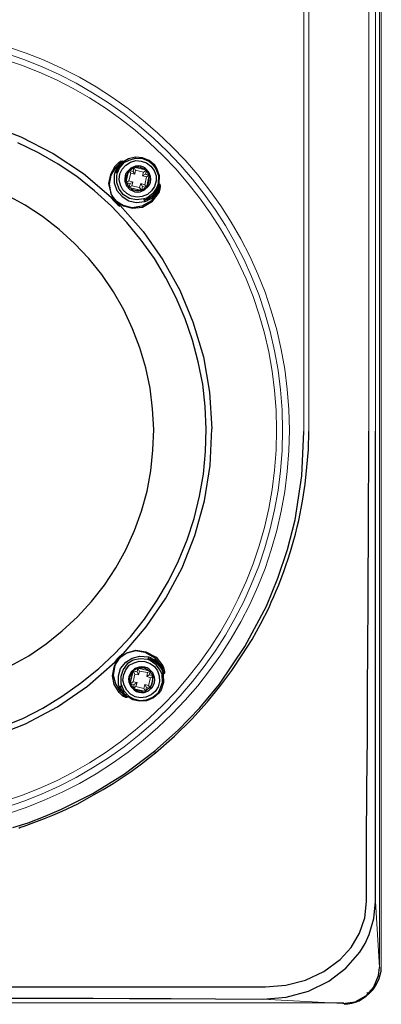
# Model space of a CAD drawing. Units: inches. Extents: x -234 to 3552, y 74 to 3657.
# Drawn here: x 59 to 127, y 1018 to 1203 of the extents above; entities that cross this region are included whole.
import ezdxf

# ---------------------------------------------------------------- set-up
doc = ezdxf.new("R2010")
doc.units = ezdxf.units.IN
doc.header["$MEASUREMENT"] = 0
doc.layers.add('_____1', color=160, linetype='Continuous')

# ---------------------------------------------------------------- blocks, each defined once
blk = doc.blocks.new('305 zm')
at = {"layer": '_____1', "color": 1, "lineweight": 0}
for p, q in [((90.42, 107.46), (90.42, 288.17)), ((91.68, 107.46), (91.68, 288.17)), ((92.45, 6.61), (92.45, 287.82)), ((92.78, 5.93), (92.78, 288.14)), ((78.22, 107.39), (78.22, 277.9)), ((79.12, 107.39), (79.12, 277.9)), ((44.14, 158.12), (44.21, 158.12)), ((44.28, 158.19), (44.21, 158.19)), ((44.28, 158.12), (44.28, 158.19)), ((44.73, 154.18), (45.29, 156.54)), ((44.8, 154.46), (45.21, 156.27)), ((45.29, 156.54), (45.22, 156.27)), ((45.43, 156.48), (45.29, 156.55)), ((45.29, 156.54), (46.05, 156.34)), ((45.29, 156.54), (45.64, 155.99)), ((45.64, 155.99), (45.29, 154.53)), ((45.43, 156.48), (46.06, 156.33)), ((45.64, 155.99), (46.4, 155.78)), ((46.06, 156.34), (46.2, 157.1)), ((46.06, 156.34), (46.2, 156.97)), ((46.06, 156.34), (46.4, 155.78)), ((46.48, 157.03), (46.19, 157.11)), ((46.19, 157.1), (48.57, 156.54)), ((46.19, 157.1), (46.19, 156.96)), ((46.54, 156.54), (46.2, 157.11)), ((46.4, 155.78), (46.54, 156.54)), ((46.48, 157.03), (48.36, 156.61)), ((48.01, 156.2), (46.54, 156.54)), ((48.01, 156.2), (47.87, 155.5)), ((47.87, 155.5), (48.44, 155.78)), ((48.57, 156.54), (48.01, 156.2)), ((48.57, 156.54), (48.36, 156.61)), ((48.57, 156.54), (48.43, 155.78)), ((48.57, 156.4), (48.43, 155.78)), ((48.43, 155.78), (49.13, 155.64)), ((48.43, 155.78), (48.99, 155.64)), ((48.57, 156.4), (48.57, 156.54)), ((49.13, 155.64), (48.57, 153.27)), ((48.57, 155.29), (49.13, 155.64)), ((49.13, 155.64), (48.99, 155.64)), ((49.13, 155.36), (49.13, 155.64)), ((45.29, 154.53), (44.73, 154.18)), ((44.8, 154.46), (44.73, 154.18)), ((45.5, 154.04), (44.73, 154.18)), ((44.73, 154.18), (44.87, 154.18)), ((45.5, 154.04), (44.87, 154.18)), ((46.06, 154.32), (45.29, 154.53)), ((45.29, 153.28), (45.5, 154.04)), ((45.36, 153.41), (45.5, 154.04)), ((46.06, 154.32), (45.49, 154.04)), ((45.84, 153.63), (46.05, 154.32)), ((47.53, 154.04), (47.31, 153.28)), ((48.29, 153.83), (47.52, 154.04)), ((47.53, 154.04), (47.87, 153.48)), ((47.87, 155.5), (48.57, 155.29)), ((48.29, 153.83), (48.57, 155.29)), ((48.57, 153.28), (48.29, 153.83)), ((49.13, 155.36), (48.64, 153.55)), ((51.05, 153.94), (50.98, 153.94)), ((50.99, 153.88), (51.05, 153.88)), ((51.13, 153.94), (51.05, 153.94)), ((45.36, 153.41), (45.28, 153.27)), ((45.29, 153.28), (45.84, 153.62)), ((47.66, 152.72), (45.29, 153.28)), ((45.29, 153.28), (45.56, 153.21)), ((47.45, 152.79), (45.56, 153.21)), ((45.84, 153.63), (47.31, 153.28)), ((47.31, 153.28), (47.66, 152.72)), ((47.45, 152.79), (47.66, 152.72)), ((47.87, 153.48), (47.66, 152.72)), ((47.66, 152.72), (47.74, 152.86)), ((47.87, 153.48), (47.73, 152.86)), ((48.57, 153.28), (47.87, 153.48)), ((48.43, 153.35), (47.87, 153.48)), ((48.43, 153.35), (48.57, 153.28)), ((48.57, 153.28), (48.64, 153.55)), ((46.89, 62.96), (46.89, 62.83)), ((47.16, 62.96), (46.89, 62.96)), ((45.5, 59.99), (46.06, 62.36)), ((45.56, 60.27), (45.98, 62.15)), ((45.98, 62.41), (45.91, 62.2)), ((46.12, 62.41), (45.98, 62.41)), ((46.06, 62.36), (46.82, 62.22)), ((46.06, 62.36), (46.4, 61.8)), ((46.4, 61.8), (46.06, 60.34)), ((46.19, 62.36), (46.82, 62.22)), ((46.4, 61.8), (47.11, 61.66)), ((46.82, 62.22), (46.96, 62.91)), ((46.82, 62.22), (46.96, 62.78)), ((46.82, 62.22), (47.1, 61.66)), ((46.96, 62.91), (49.34, 62.36)), ((47.31, 62.36), (46.96, 62.91)), ((47.1, 61.66), (47.31, 62.36)), ((47.24, 62.91), (49.06, 62.43)), ((48.78, 62.08), (47.31, 62.36)), ((48.78, 62.08), (48.64, 61.32)), ((48.64, 61.32), (49.13, 61.66)), ((48.64, 61.32), (49.34, 61.11)), ((49.34, 62.36), (48.78, 62.08)), ((49.26, 62.41), (48.98, 62.48)), ((48.99, 59.65), (49.34, 61.1)), ((49.34, 62.36), (49.13, 61.66)), ((49.27, 62.22), (49.13, 61.66)), ((49.13, 61.66), (49.9, 61.46)), ((49.13, 61.66), (49.76, 61.52)), ((49.19, 62.27), (49.26, 62.41)), ((49.9, 61.46), (49.34, 59.09)), ((49.34, 61.11), (49.9, 61.45)), ((49.83, 61.25), (49.41, 59.37)), ((49.82, 61.51), (49.68, 61.58)), ((49.75, 61.3), (49.82, 61.51)), ((51.75, 61.83), (51.82, 61.83)), ((51.82, 61.76), (51.75, 61.76)), ((51.82, 61.83), (51.82, 61.76)), ((45.49, 60.33), (45.42, 60.05)), ((46.06, 60.34), (45.49, 59.99)), ((46.27, 59.85), (45.49, 59.99)), ((45.5, 59.99), (45.64, 59.99)), ((46.27, 59.85), (45.64, 59.99)), ((46.82, 60.2), (46.06, 60.34)), ((46.06, 59.09), (46.27, 59.85)), ((46.06, 59.09), (46.61, 59.44)), ((46.13, 59.23), (46.27, 59.86)), ((46.82, 60.2), (46.27, 59.86)), ((46.61, 59.44), (46.82, 60.2)), ((46.61, 59.44), (48.08, 59.09)), ((48.29, 59.85), (48.08, 59.09)), ((48.99, 59.65), (48.29, 59.85)), ((48.29, 59.85), (48.57, 59.3)), ((48.57, 59.3), (48.43, 58.53)), ((48.57, 59.3), (48.43, 58.67)), ((49.34, 59.09), (48.57, 59.3)), ((49.2, 59.16), (48.57, 59.3)), ((49.34, 59.09), (48.99, 59.65)), ((49.26, 59.15), (49.33, 59.42)), ((44.98, 57.52), (45.05, 57.52)), ((45.12, 57.52), (45.05, 57.45)), ((45.98, 59.15), (46.26, 59.07)), ((46.13, 59.23), (46.06, 59.09)), ((48.43, 58.53), (46.06, 59.09)), ((48.15, 58.6), (46.34, 59.02)), ((48.07, 58.66), (48.36, 58.59)), ((48.08, 59.09), (48.43, 58.53)), ((48.36, 58.59), (48.36, 58.73)), ((49.12, 59.22), (49.26, 59.15)), ((50.1, 47.29), (50.31, 47.01)), ((92.45, 6.62), (91.68, 19.04)), ((90.06, 1.9), (90.38, 1.69)), ((-85.74, 0), (85.74, 0)), ((85.54, -0.18), (70.47, 0.65))]:
    blk.add_line(p, q, dxfattribs=at)
at = {"layer": '_____1', "color": 1}
for p, q in [((18.86, 165.14), (24.93, 162.84)), ((28.26, 159.85), (24.42, 161.72)), ((24.93, 162.84), (31.01, 159.72)), ((31.96, 157.7), (28.26, 159.85)), ((31.01, 159.72), (36.74, 155.96)), ((35.51, 155.34), (31.96, 157.7)), ((43.3, 157.91), (42.67, 157.28)), ((42.81, 157.08), (43.44, 157.7)), ((43.3, 157.49), (43.23, 157.35)), ((43.3, 157.91), (43.38, 157.91)), ((43.44, 157.7), (43.3, 157.49)), ((43.72, 158.19), (43.31, 157.9)), ((44.21, 158.12), (43.31, 157.07)), ((43.37, 157.21), (43.58, 157.42)), ((43.38, 157.91), (43.38, 157.84)), ((43.38, 157.84), (43.44, 157.84)), ((43.44, 157.7), (43.79, 157.98)), ((43.44, 157.84), (43.44, 157.77)), ((43.44, 157.77), (43.44, 157.7)), ((43.51, 156.93), (44.42, 157.98)), ((43.58, 157.42), (43.72, 157.7)), ((43.93, 158.19), (43.72, 158.19)), ((43.72, 157.7), (43.93, 157.9)), ((43.79, 157.98), (43.93, 158.04)), ((44.14, 158.26), (43.93, 158.19)), ((43.93, 158.04), (44.07, 158.11)), ((43.93, 157.9), (44.14, 158.11)), ((44.03, 156.76), (44.73, 157.52)), ((44.07, 158.11), (44.14, 158.11)), ((44.21, 158.19), (44.14, 158.26)), ((44.21, 158.11), (44.14, 158.11)), ((44.28, 158.19), (44.21, 158.19)), ((44.21, 158.19), (44.21, 158.11)), ((44.21, 158.19), (44.21, 158.19)), ((44.21, 158.19), (44.21, 158.11)), ((44.21, 158.19), (44.21, 158.19)), ((44.28, 158.12), (44.21, 158.05)), ((44.21, 158.12), (44.21, 158.12)), ((44.21, 158.12), (44.21, 158.05)), ((44.21, 158.05), (44.28, 158.05)), ((45.19, 158.67), (44.28, 158.12)), ((44.28, 158.12), (44.28, 158.12)), ((44.35, 158.05), (44.28, 158.12)), ((44.28, 158.05), (44.35, 157.98)), ((44.42, 158.05), (44.35, 158.05)), ((44.35, 157.98), (44.42, 157.98)), ((44.42, 157.98), (45.33, 158.46)), ((44.42, 157.98), (44.42, 158.05)), ((44.42, 157.98), (44.42, 157.98)), ((44.73, 157.52), (45.56, 158.07)), ((46.52, 159.02), (45.19, 158.67)), ((45.33, 158.46), (46.51, 158.81)), ((45.56, 158.07), (46.61, 158.35)), ((46.51, 158.81), (47.84, 158.74)), ((47.84, 158.88), (46.52, 159.02)), ((46.61, 158.35), (47.59, 158.28)), ((47.59, 158.28), (48.57, 157.94)), ((49.1, 158.39), (47.84, 158.88)), ((47.84, 158.74), (49.03, 158.25)), ((48.57, 157.94), (49.41, 157.31)), ((49.03, 158.25), (49.94, 157.42)), ((50.15, 157.49), (49.1, 158.39)), ((49.94, 157.42), (50.36, 156.79)), ((50.57, 156.86), (50.15, 157.49)), ((36.74, 155.96), (41.98, 151.51)), ((41.83, 155.75), (41.48, 154.08)), ((41.63, 153.94), (41.98, 155.61)), ((42.67, 157.28), (41.83, 155.75)), ((41.98, 155.61), (42.81, 157.08)), ((42.67, 156.17), (42.53, 155.61)), ((42.53, 155.61), (42.53, 154.16)), ((42.74, 156.38), (42.67, 156.17)), ((42.67, 156.17), (42.67, 156.17)), ((42.67, 156.17), (42.74, 156.17)), ((42.67, 156.17), (42.74, 156.17)), ((42.81, 156.59), (42.74, 156.38)), ((42.74, 156.17), (42.81, 156.17)), ((42.74, 156.17), (42.81, 156.1)), ((42.88, 156.8), (42.81, 156.59)), ((42.81, 156.17), (42.81, 156.1)), ((42.81, 156.1), (42.88, 156.1)), ((42.81, 156.1), (42.88, 156.1)), ((43.31, 157.07), (42.88, 156.1)), ((43.02, 156.93), (42.88, 156.8)), ((42.88, 156.1), (42.96, 156.38)), ((42.88, 156.1), (42.95, 156.1)), ((42.95, 156.1), (42.88, 156.1)), ((42.95, 156.1), (43.02, 156.03)), ((43.02, 156.1), (42.95, 156.1)), ((42.96, 156.38), (43.09, 156.66)), ((43.09, 157.14), (43.02, 156.93)), ((43.09, 156.03), (43.02, 156.1)), ((43.02, 155.54), (43.17, 156.03)), ((43.02, 156.03), (43.09, 156.03)), ((43.02, 154.22), (43.02, 155.54)), ((43.23, 157.35), (43.09, 157.14)), ((43.09, 156.66), (43.23, 156.93)), ((43.09, 156.03), (43.16, 156.03)), ((43.16, 156.03), (43.09, 156.03)), ((43.16, 156.03), (43.51, 156.93)), ((43.16, 156.03), (43.16, 156.03)), ((43.23, 156.93), (43.37, 157.21)), ((43.47, 154.81), (43.61, 155.85)), ((43.61, 155.85), (44.03, 156.76)), ((44.73, 155.92), (44.59, 155.5)), ((45.01, 156.34), (44.73, 155.92)), ((44.87, 155.64), (44.8, 155.44)), ((45.01, 155.85), (44.87, 155.64)), ((45.64, 156.96), (45.01, 156.34)), ((45.08, 156.06), (45.01, 155.85)), ((45.22, 156.27), (45.08, 156.06)), ((45.5, 156.55), (45.43, 156.48)), ((45.64, 156.62), (45.5, 156.55)), ((46.54, 157.31), (45.64, 156.96)), ((45.7, 156.68), (45.64, 156.62)), ((45.78, 156.75), (45.7, 156.68)), ((45.91, 156.82), (45.78, 156.75)), ((45.98, 156.89), (45.91, 156.82)), ((46.05, 156.89), (45.98, 156.89)), ((46.19, 156.96), (46.05, 156.89)), ((46.69, 157.1), (46.48, 157.03)), ((47.03, 157.38), (46.54, 157.31)), ((46.97, 157.1), (46.69, 157.1)), ((47.17, 157.1), (46.97, 157.1)), ((47.53, 157.31), (47.03, 157.38)), ((47.45, 157.03), (47.17, 157.1)), ((47.66, 156.96), (47.45, 157.03)), ((48.01, 157.11), (47.53, 157.31)), ((47.94, 156.89), (47.66, 156.96)), ((48.15, 156.75), (47.94, 156.89)), ((48.43, 156.89), (48.01, 157.11)), ((48.36, 156.61), (48.15, 156.75)), ((49.06, 156.2), (48.43, 156.89)), ((48.64, 156.34), (48.57, 156.4)), ((48.71, 156.27), (48.64, 156.34)), ((48.78, 156.13), (48.71, 156.27)), ((48.85, 156.06), (48.78, 156.13)), ((48.85, 155.99), (48.85, 156.06)), ((48.92, 155.85), (48.85, 155.99)), ((48.99, 155.78), (48.92, 155.85)), ((48.99, 155.64), (48.99, 155.78)), ((49.34, 155.36), (49.06, 156.2)), ((49.41, 157.31), (50.04, 156.48)), ((50.04, 156.48), (50.39, 155.5)), ((50.36, 156.79), (50.85, 155.54)), ((51.05, 155.47), (50.57, 156.86)), ((50.85, 155.54), (50.78, 154.01)), ((38.79, 152.7), (35.51, 155.34)), ((41.48, 154.08), (41.91, 152.21)), ((41.98, 152.14), (41.63, 153.94)), ((42.53, 154.16), (43.02, 152.76)), ((43.44, 152.97), (43.02, 154.22)), ((43.68, 153.76), (43.47, 154.81)), ((44.17, 152.86), (43.68, 153.76)), ((44.59, 155.5), (44.52, 154.94)), ((44.52, 154.94), (44.52, 154.46)), ((44.52, 154.46), (44.86, 153.62)), ((44.8, 155.15), (44.73, 154.94)), ((44.73, 154.94), (44.8, 154.67)), ((44.8, 155.44), (44.8, 155.15)), ((44.8, 154.67), (44.8, 154.46)), ((44.87, 154.18), (44.94, 154.04)), ((44.94, 154.04), (45.01, 153.97)), ((45.01, 153.97), (45.01, 153.83)), ((45.01, 153.83), (45.08, 153.76)), ((45.08, 153.76), (45.15, 153.69)), ((45.15, 153.69), (45.21, 153.55)), ((48.64, 153.55), (48.78, 153.76)), ((48.78, 153.76), (48.92, 153.97)), ((48.92, 153.97), (48.99, 154.18)), ((48.92, 153.48), (49.2, 153.9)), ((48.99, 154.18), (49.06, 154.39)), ((49.06, 154.39), (49.13, 154.67)), ((49.13, 155.15), (49.13, 155.36)), ((49.13, 154.87), (49.13, 155.15)), ((49.13, 154.67), (49.13, 154.87)), ((49.2, 153.9), (49.34, 154.32)), ((49.41, 154.87), (49.34, 155.36)), ((49.34, 154.32), (49.41, 154.87)), ((50.39, 154.53), (50.11, 153.48)), ((50.39, 155.5), (50.39, 154.53)), ((50.78, 154.01), (50.5, 153.18)), ((50.7, 153.11), (50.99, 153.87)), ((50.78, 154.01), (50.78, 154.01)), ((50.78, 154.01), (50.85, 153.94)), ((50.85, 154.01), (50.78, 154.01)), ((50.91, 154.01), (50.85, 154.01)), ((50.85, 153.94), (50.92, 153.94)), ((50.99, 153.94), (50.91, 154.01)), ((51.05, 153.88), (50.91, 153.32)), ((50.92, 153.94), (50.99, 153.87)), ((51.05, 153.87), (50.98, 153.87)), ((50.99, 154.01), (51.05, 155.47)), ((50.99, 153.94), (50.99, 154.01)), ((50.99, 153.94), (50.99, 153.94)), ((50.99, 153.94), (50.99, 153.87)), ((51.05, 153.94), (51.05, 153.94)), ((51.05, 153.94), (51.05, 153.87)), ((51.05, 153.88), (51.05, 153.8)), ((51.13, 153.87), (51.05, 153.87)), ((51.05, 153.8), (51.13, 153.73)), ((51.13, 153.94), (51.13, 153.94)), ((51.13, 153.94), (51.13, 153.87)), ((51.2, 153.88), (51.13, 153.94)), ((51.13, 153.73), (51.13, 153.46)), ((51.2, 153.74), (51.2, 153.88)), ((51.26, 153.53), (51.2, 153.74)), ((25.75, 149.99), (22.32, 151.87)), ((42, 149.79), (38.79, 152.7)), ((41.91, 152.21), (42.18, 151.58)), ((42.25, 151.58), (41.98, 152.14)), ((43.02, 152.76), (44, 151.58)), ((44.28, 151.93), (43.44, 152.97)), ((44.87, 152.16), (44.17, 152.86)), ((45.4, 151.23), (44.28, 151.93)), ((44.86, 153.62), (45.49, 152.93)), ((45.78, 151.67), (44.87, 152.16)), ((45.21, 153.55), (45.28, 153.48)), ((45.28, 153.48), (45.36, 153.41)), ((45.49, 152.93), (45.91, 152.72)), ((45.56, 153.21), (45.78, 153.07)), ((45.78, 153.07), (45.98, 152.93)), ((45.91, 152.72), (46.4, 152.51)), ((45.98, 152.93), (46.19, 152.86)), ((46.19, 152.86), (46.48, 152.79)), ((46.4, 152.51), (46.89, 152.44)), ((46.48, 152.79), (46.69, 152.72)), ((46.69, 152.72), (46.96, 152.72)), ((46.89, 152.44), (47.39, 152.51)), ((46.96, 152.72), (47.17, 152.72)), ((47.17, 152.72), (47.45, 152.79)), ((47.39, 152.51), (48.22, 152.86)), ((47.73, 152.86), (47.8, 152.93)), ((47.8, 152.93), (47.94, 152.93)), ((48.78, 151.96), (47.8, 151.61)), ((47.94, 152.93), (48.01, 153)), ((48.01, 153), (48.08, 153.07)), ((48.08, 153.07), (48.22, 153.14)), ((48.22, 152.86), (48.92, 153.48)), ((48.22, 153.14), (48.29, 153.21)), ((48.22, 152.86), (48.22, 152.86)), ((48.29, 153.21), (48.36, 153.28)), ((48.36, 153.28), (48.43, 153.35)), ((49.73, 152.14), (48.68, 151.3)), ((48.75, 151.1), (49.94, 151.93)), ((49.55, 152.65), (48.78, 151.96)), ((50.7, 152.42), (49.52, 150.82)), ((50.11, 153.48), (49.55, 152.65)), ((50.01, 152), (49.66, 151.65)), ((50.5, 153.18), (49.73, 152.14)), ((49.73, 150.75), (50.98, 152.35)), ((49.94, 151.93), (50.7, 153.11)), ((50.36, 152.41), (50.01, 152)), ((50.08, 151.79), (50.43, 152.06)), ((50.64, 152.9), (50.36, 152.41)), ((50.43, 152.06), (50.64, 152.42)), ((50.91, 153.32), (50.64, 152.9)), ((50.64, 152.42), (50.84, 152.76)), ((50.85, 152.76), (50.7, 152.42)), ((50.98, 152.97), (50.84, 152.76)), ((50.92, 152.76), (50.85, 152.76)), ((50.98, 152.76), (50.92, 152.76)), ((51.13, 153.46), (50.98, 152.97)), ((50.98, 152.35), (51.13, 152.77)), ((51.05, 152.76), (50.98, 152.76)), ((51.13, 152.76), (51.05, 152.76)), ((51.13, 152.76), (51.2, 152.97)), ((51.2, 152.97), (51.26, 153.53)), ((29.03, 147.84), (25.75, 149.99)), ((41.93, 151.38), (42.15, 151.18)), ((42.74, 150.82), (41.98, 151.51)), ((42.15, 151.18), (42.28, 150.97)), ((42.18, 151.58), (42.6, 151.1)), ((42.67, 151.09), (42.25, 151.58)), ((42.28, 150.97), (42.49, 150.76)), ((42.49, 150.76), (42.7, 150.55)), ((42.6, 151.1), (43.02, 150.68)), ((43.02, 150.68), (42.67, 151.09)), ((42.7, 150.55), (42.91, 150.34)), ((43.65, 149.91), (42.74, 150.82)), ((42.91, 150.34), (43.12, 150.13)), ((43.44, 150.33), (43.02, 150.68)), ((43.02, 150.68), (43.44, 150.33)), ((43.12, 150.13), (43.33, 149.99)), ((43.33, 149.99), (43.61, 149.79)), ((44.21, 149.91), (43.44, 150.33)), ((43.44, 150.33), (44.28, 149.84)), ((44, 151.58), (45.26, 150.81)), ((45.26, 150.81), (46.66, 150.47)), ((46.73, 150.95), (45.4, 151.23)), ((46.82, 151.47), (45.78, 151.67)), ((46.66, 150.47), (48.26, 150.68)), ((48.12, 151.16), (46.73, 150.95)), ((47.8, 151.61), (46.82, 151.47)), ((49.52, 150.82), (47.7, 149.78)), ((47.84, 149.63), (49.73, 150.75)), ((48.68, 151.3), (48.12, 151.17)), ((48.12, 151.1), (48.12, 151.17)), ((48.12, 151.09), (48.12, 151.16)), ((48.19, 151.1), (48.12, 151.1)), ((48.19, 151.02), (48.12, 151.09)), ((48.75, 151.1), (48.19, 150.89)), ((48.19, 151.03), (48.19, 151.1)), ((48.19, 150.89), (48.75, 151.1)), ((48.19, 150.96), (48.19, 151.03)), ((48.19, 150.96), (48.19, 151.02)), ((48.19, 150.89), (48.19, 150.96)), ((48.19, 150.89), (48.19, 150.96)), ((48.26, 150.82), (48.19, 150.89)), ((48.26, 150.82), (48.19, 150.89)), ((48.26, 150.75), (48.26, 150.82)), ((48.26, 150.75), (48.26, 150.82)), ((48.26, 150.68), (48.68, 150.82)), ((48.26, 150.68), (48.26, 150.75)), ((48.26, 150.68), (48.26, 150.75)), ((48.26, 150.68), (48.26, 150.68)), ((48.68, 150.82), (49.1, 151.02)), ((49.17, 151.31), (48.75, 151.1)), ((49.1, 151.02), (49.45, 151.23)), ((49.66, 151.65), (49.17, 151.31)), ((49.45, 151.23), (49.8, 151.51)), ((49.8, 151.51), (50.08, 151.79)), ((44.93, 146.73), (42, 149.79)), ((43.65, 149.91), (47.99, 145.05)), ((45.89, 149.49), (44.21, 149.91)), ((44.28, 149.84), (45.96, 149.43)), ((47.7, 149.78), (45.89, 149.49)), ((45.96, 149.43), (47.84, 149.63)), ((32.17, 145.41), (29.03, 147.84)), ((47.59, 143.4), (44.93, 146.73)), ((35.03, 142.78), (32.17, 145.41)), ((47.99, 145.05), (51.68, 139.69)), ((37.75, 139.93), (35.03, 142.78)), ((50.1, 139.93), (47.59, 143.4)), ((40.19, 136.95), (37.75, 139.93)), ((52.26, 136.32), (50.1, 139.93)), ((51.68, 139.69), (54.89, 133.99)), ((42.42, 133.69), (40.19, 136.95)), ((54.21, 132.57), (52.26, 136.32)), ((44.31, 130.28), (42.42, 133.69)), ((54.89, 133.99), (57.34, 128.01)), ((55.89, 128.62), (54.21, 132.57)), ((45.98, 126.75), (44.31, 130.28)), ((57.28, 124.59), (55.89, 128.62)), ((57.34, 128.01), (59.3, 121.48)), ((47.37, 123.14), (45.98, 126.75)), ((58.33, 120.5), (57.28, 124.59)), ((48.49, 119.39), (47.37, 123.14)), ((59.17, 116.34), (58.33, 120.5)), ((59.3, 121.48), (60.48, 114.8)), ((49.26, 115.57), (48.49, 119.39)), ((49.75, 111.69), (49.26, 115.57)), ((59.66, 112.1), (59.17, 116.34)), ((60.48, 114.8), (60.91, 107.92)), ((49.96, 107.8), (49.75, 111.69)), ((59.8, 107.87), (59.66, 112.1)), ((49.82, 103.91), (49.96, 107.8)), ((59.73, 103.63), (59.8, 107.87)), ((60.56, 101.04), (60.91, 107.92)), ((90.43, 103.71), (90.43, 107.45)), ((91.68, 103.71), (91.68, 107.45)), ((77.8, 99.06), (78.22, 107.39)), ((79.05, 104.05), (79.12, 107.39)), ((49.4, 100.03), (49.82, 103.91)), ((78.77, 100.73), (79.05, 104.05)), ((90.43, 99.82), (90.43, 103.71)), ((91.68, 99.82), (91.68, 103.71)), ((59.31, 99.4), (59.73, 103.63)), ((48.7, 96.21), (49.4, 100.03)), ((59.51, 94.36), (60.56, 101.04)), ((78.43, 97.53), (78.77, 100.73)), ((58.54, 95.24), (59.31, 99.4)), ((76.54, 90.8), (77.8, 99.06)), ((90.36, 95.72), (90.43, 99.82)), ((91.68, 95.8), (91.68, 99.82)), ((77.94, 94.34), (78.43, 97.53)), ((47.66, 92.46), (48.7, 96.21)), ((57.57, 91.08), (58.54, 95.24)), ((90.36, 91.42), (90.36, 95.72)), ((91.68, 91.56), (91.68, 95.8)), ((57.69, 87.83), (59.51, 94.36)), ((77.24, 90.66), (77.94, 94.34)), ((46.33, 88.78), (47.66, 92.46)), ((56.24, 87.05), (57.57, 91.08)), ((75.15, 85.25), (76.54, 90.8)), ((90.36, 86.5), (90.36, 91.42)), ((91.68, 86.71), (91.68, 91.56)), ((76.61, 88.09), (76.96, 89.48)), ((76.96, 89.48), (77.24, 90.66)), ((44.72, 85.18), (46.33, 88.78)), ((54.63, 83.09), (56.24, 87.05)), ((55.31, 81.78), (57.69, 87.83)), ((76.19, 86.63), (76.61, 88.09)), ((42.84, 81.78), (44.72, 85.18)), ((73.33, 79.83), (75.15, 85.25)), ((75.7, 84.83), (76.19, 86.63)), ((90.29, 80.87), (90.36, 86.5)), ((91.68, 81.02), (91.68, 86.71)), ((75.22, 83.31), (75.7, 84.83)), ((40.68, 78.52), (42.84, 81.78)), ((52.24, 76.08), (55.31, 81.78)), ((52.75, 79.28), (54.63, 83.09)), ((74.45, 81.08), (74.87, 82.4)), ((74.87, 82.4), (75.22, 83.31)), ((71.17, 74.56), (73.33, 79.83)), ((73.47, 78.59), (73.96, 79.76)), ((73.96, 79.76), (74.45, 81.08)), ((90.29, 74.63), (90.29, 80.87)), ((91.68, 74.91), (91.68, 81.02)), ((38.24, 75.46), (40.68, 78.52)), ((50.59, 75.67), (52.75, 79.28)), ((72.98, 77.48), (73.47, 78.59)), ((48.54, 70.66), (52.24, 76.08)), ((72.08, 75.32), (72.56, 76.36)), ((72.56, 76.36), (72.98, 77.48)), ((35.59, 72.55), (38.24, 75.46)), ((48.21, 72.13), (50.59, 75.67)), ((67.12, 67), (71.17, 74.56)), ((70.12, 71.3), (71.65, 74.35)), ((71.65, 74.35), (72.08, 75.32)), ((90.22, 67.48), (90.29, 74.63)), ((91.68, 68.52), (91.68, 74.91)), ((32.72, 69.91), (35.59, 72.55)), ((44.28, 65.65), (48.54, 70.66)), ((45.56, 68.8), (48.21, 72.13)), ((68.45, 68.32), (70.12, 71.3)), ((29.72, 67.48), (32.72, 69.91)), ((42.63, 65.68), (45.56, 68.8)), ((91.68, 62), (91.68, 68.52)), ((26.44, 65.26), (29.72, 67.48)), ((62.31, 59.92), (67.12, 67)), ((66.63, 65.4), (68.45, 68.32)), ((90.15, 57.91), (90.22, 67.48)), ((23.02, 63.32), (26.44, 65.26)), ((39.56, 62.76), (42.63, 65.68)), ((43.19, 64.78), (43.4, 64.98)), ((43.72, 64.89), (43.3, 64.54)), ((43.31, 64.54), (43.72, 64.96)), ((44.28, 65.65), (43.37, 64.75)), ((43.4, 64.98), (43.61, 65.19)), ((43.61, 65.19), (43.82, 65.33)), ((43.72, 64.96), (44.14, 65.3)), ((44.14, 65.24), (43.72, 64.89)), ((43.82, 65.33), (44.03, 65.54)), ((44.03, 65.54), (44.24, 65.68)), ((44.14, 65.3), (44.91, 65.79)), ((44.91, 65.72), (44.14, 65.24)), ((44.7, 64.05), (45.89, 64.82)), ((44.91, 65.79), (46.58, 66.28)), ((46.51, 66.14), (44.91, 65.72)), ((45.89, 64.82), (47.35, 65.17)), ((48.33, 65.86), (46.51, 66.14)), ((46.58, 66.28), (48.47, 66)), ((47.35, 65.17), (48.96, 65.03)), ((50.22, 64.82), (48.33, 65.86)), ((48.47, 66), (50.43, 64.96)), ((48.96, 64.89), (48.89, 64.82)), ((48.96, 64.89), (48.89, 64.82)), ((48.89, 64.82), (48.89, 64.75)), ((48.89, 64.82), (48.89, 64.75)), ((48.96, 65.03), (48.96, 64.96)), ((48.96, 65.03), (48.96, 64.96)), ((48.96, 65.03), (49.38, 64.89)), ((48.96, 64.96), (48.96, 64.89)), ((48.96, 64.96), (48.96, 64.89)), ((49.38, 64.89), (49.73, 64.68)), ((51.4, 63.29), (50.22, 64.82)), ((50.43, 64.96), (51.68, 63.36)), ((64.68, 62.49), (66.63, 65.4)), ((37.5, 59.53), (42.67, 64.05)), ((42.18, 61.48), (42.61, 63.36)), ((42.67, 63.43), (42.33, 61.62)), ((42.61, 63.36), (42.88, 63.99)), ((42.63, 64.08), (42.84, 64.29)), ((43.37, 64.75), (42.67, 64.05)), ((42.95, 63.99), (42.67, 63.43)), ((42.84, 64.29), (42.98, 64.57)), ((42.88, 63.99), (43.31, 64.54)), ((43.3, 64.54), (42.95, 63.99)), ((42.98, 64.57), (43.19, 64.78)), ((43.72, 62.87), (44.7, 64.05)), ((44.98, 63.7), (44.21, 62.66)), ((44.72, 62.62), (45.36, 63.45)), ((46.1, 64.4), (44.98, 63.7)), ((45.36, 63.45), (46.26, 63.93)), ((47.42, 64.68), (46.1, 64.4)), ((46.26, 63.93), (47.24, 64.22)), ((47.24, 63.12), (46.4, 62.85)), ((47.37, 62.96), (47.16, 62.96)), ((47.24, 64.22), (48.28, 64.15)), ((47.73, 63.19), (47.24, 63.12)), ((47.65, 62.96), (47.37, 62.96)), ((48.82, 64.54), (47.42, 64.68)), ((47.86, 62.96), (47.65, 62.96)), ((48.29, 63.12), (47.73, 63.19)), ((48.15, 62.89), (47.86, 62.96)), ((48.28, 64.15), (49.26, 63.8)), ((48.71, 62.99), (48.29, 63.12)), ((49.13, 62.7), (48.71, 62.99)), ((48.89, 64.68), (48.82, 64.61)), ((48.89, 64.68), (48.82, 64.61)), ((48.82, 64.61), (48.82, 64.54)), ((48.82, 64.61), (48.82, 64.54)), ((49.31, 64.33), (48.82, 64.54)), ((48.89, 64.75), (48.89, 64.68)), ((49.38, 64.61), (48.89, 64.75)), ((48.89, 64.75), (49.45, 64.54)), ((48.89, 64.75), (48.89, 64.75)), ((48.89, 64.75), (48.89, 64.68)), ((49.26, 63.8), (50.1, 63.24)), ((50.42, 63.56), (49.31, 64.33)), ((49.87, 64.33), (49.38, 64.61)), ((49.45, 64.54), (50.64, 63.78)), ((49.73, 64.68), (50.15, 64.47)), ((50.36, 64.05), (49.87, 64.33)), ((50.1, 63.24), (50.65, 62.41)), ((50.15, 64.47), (50.5, 64.2)), ((50.7, 63.7), (50.36, 64.05)), ((51.2, 62.52), (50.42, 63.56)), ((50.5, 64.2), (50.78, 63.91)), ((50.64, 63.78), (51.47, 62.66)), ((51.05, 63.29), (50.7, 63.7)), ((50.78, 63.91), (51.13, 63.64)), ((51.41, 62.87), (51.05, 63.29)), ((51.13, 63.64), (51.33, 63.29)), ((51.33, 63.29), (51.61, 62.94)), ((51.61, 62.94), (51.4, 63.29)), ((51.68, 63.36), (51.82, 63.01)), ((51.82, 63.01), (51.82, 62.94)), ((51.82, 63.01), (51.89, 62.8)), ((36.21, 60.06), (39.56, 62.76)), ((42.53, 59.81), (42.18, 61.48)), ((42.33, 61.62), (42.74, 59.95)), ((43.3, 61.48), (43.72, 62.87)), ((43.3, 59.95), (43.3, 61.48)), ((44.21, 62.66), (43.79, 61.34)), ((43.79, 61.34), (43.79, 60.02)), ((44.17, 60.68), (44.31, 61.72)), ((44.31, 61.72), (44.72, 62.62)), ((45.29, 61.32), (45.22, 60.83)), ((45.5, 61.8), (45.29, 61.32)), ((45.49, 61.3), (45.42, 61.02)), ((45.56, 61.51), (45.49, 61.3)), ((45.7, 62.22), (45.5, 61.8)), ((45.63, 61.79), (45.56, 61.51)), ((45.77, 61.99), (45.63, 61.79)), ((46.4, 62.85), (45.7, 62.22)), ((45.91, 62.2), (45.77, 61.99)), ((46.19, 62.48), (46.12, 62.41)), ((46.26, 62.55), (46.19, 62.48)), ((46.4, 62.62), (46.26, 62.55)), ((46.47, 62.69), (46.4, 62.62)), ((46.54, 62.69), (46.47, 62.69)), ((46.68, 62.75), (46.54, 62.69)), ((46.75, 62.83), (46.68, 62.75)), ((46.89, 62.83), (46.75, 62.83)), ((48.35, 62.83), (48.15, 62.89)), ((48.56, 62.75), (48.35, 62.83)), ((48.84, 62.62), (48.56, 62.75)), ((48.98, 62.48), (48.84, 62.62)), ((49.76, 62.01), (49.13, 62.7)), ((49.33, 62.2), (49.19, 62.27)), ((49.4, 62.13), (49.33, 62.2)), ((49.4, 62.06), (49.4, 62.13)), ((49.47, 61.92), (49.4, 62.06)), ((49.54, 61.85), (49.47, 61.92)), ((49.6, 61.79), (49.54, 61.85)), ((49.68, 61.65), (49.6, 61.79)), ((49.68, 61.58), (49.68, 61.65)), ((49.82, 61.02), (49.75, 61.3)), ((50.11, 61.18), (49.76, 62.01)), ((50.18, 60.69), (50.11, 61.18)), ((50.65, 62.41), (51, 61.44)), ((51, 61.44), (51.07, 60.4)), ((51.55, 61.69), (51.2, 62.52)), ((51.61, 62.39), (51.41, 62.87)), ((51.47, 62.66), (51.75, 61.83)), ((51.61, 61.69), (51.54, 61.69)), ((51.55, 61.69), (51.55, 61.76)), ((51.55, 61.76), (51.61, 61.76)), ((51.55, 61.69), (51.55, 61.69)), ((51.61, 60.23), (51.55, 61.69)), ((51.68, 62.73), (51.61, 62.94)), ((51.68, 62.94), (51.61, 62.94)), ((51.82, 61.83), (51.61, 62.39)), ((51.61, 61.76), (51.68, 61.76)), ((51.68, 61.76), (51.61, 61.69)), ((51.75, 62.94), (51.68, 62.94)), ((51.82, 62.24), (51.68, 62.73)), ((51.68, 61.76), (51.75, 61.83)), ((51.75, 61.76), (51.68, 61.76)), ((51.82, 62.94), (51.75, 62.94)), ((51.75, 61.76), (51.75, 61.83)), ((51.75, 61.76), (51.75, 61.83)), ((51.82, 61.76), (51.75, 61.76)), ((51.75, 61.76), (51.75, 61.76)), ((51.75, 61.76), (51.75, 61.69)), ((51.75, 61.69), (51.82, 60.23)), ((51.82, 62.04), (51.82, 62.24)), ((51.82, 61.9), (51.82, 62.04)), ((51.82, 61.83), (51.82, 61.9)), ((51.89, 61.83), (51.82, 61.83)), ((51.89, 62.8), (51.96, 62.25)), ((51.96, 61.97), (51.89, 61.83)), ((51.96, 62.25), (51.96, 61.97)), ((62.59, 59.71), (64.68, 62.49)), ((91.68, 54.64), (91.68, 62)), ((31.84, 55.64), (37.5, 59.53)), ((32.72, 57.63), (36.21, 60.06)), ((43.44, 58.35), (42.53, 59.81)), ((42.74, 59.95), (43.58, 58.56)), ((43.44, 59.39), (43.3, 59.95)), ((43.44, 59.39), (43.51, 59.47)), ((43.44, 59.39), (43.51, 59.47)), ((43.44, 59.39), (43.44, 59.39)), ((43.51, 59.19), (43.45, 59.39)), ((43.51, 59.47), (43.58, 59.47)), ((43.51, 59.47), (43.58, 59.47)), ((43.58, 59.47), (43.65, 59.47)), ((43.58, 59.47), (43.65, 59.47)), ((43.65, 59.47), (43.72, 59.53)), ((43.72, 59.53), (43.65, 59.47)), ((43.65, 59.47), (43.79, 59.19)), ((44.14, 58.49), (43.65, 59.47)), ((43.72, 59.53), (43.79, 59.53)), ((43.79, 59.53), (43.72, 59.53)), ((43.79, 60.02), (43.93, 59.53)), ((43.79, 59.53), (43.86, 59.53)), ((43.86, 59.53), (43.79, 59.53)), ((43.86, 59.53), (43.93, 59.53)), ((43.93, 59.53), (43.86, 59.53)), ((43.93, 59.53), (44.35, 58.63)), ((43.93, 59.53), (43.93, 59.53)), ((44.38, 59.71), (44.17, 60.68)), ((44.87, 58.8), (44.38, 59.71)), ((45.22, 60.83), (45.29, 60.34)), ((45.29, 60.34), (45.64, 59.44)), ((45.42, 61.02), (45.42, 60.81)), ((45.42, 60.81), (45.42, 60.53)), ((45.42, 60.53), (45.49, 60.33)), ((45.64, 59.99), (45.71, 59.85)), ((45.64, 59.44), (46.26, 58.81)), ((45.71, 59.85), (45.71, 59.79)), ((45.71, 59.79), (45.78, 59.72)), ((45.78, 59.72), (45.85, 59.58)), ((45.85, 59.58), (45.91, 59.51)), ((45.91, 59.51), (45.99, 59.43)), ((45.99, 59.43), (46.06, 59.3)), ((46.06, 59.3), (46.13, 59.23)), ((48.99, 58.67), (49.69, 59.3)), ((49.33, 59.42), (49.47, 59.63)), ((49.47, 59.63), (49.61, 59.84)), ((49.61, 59.84), (49.68, 60.05)), ((49.68, 60.05), (49.75, 60.33)), ((49.69, 59.3), (49.9, 59.72)), ((49.75, 60.33), (49.82, 60.54)), ((49.82, 60.81), (49.82, 61.02)), ((49.82, 60.54), (49.82, 60.81)), ((49.9, 59.72), (50.11, 60.2)), ((50.11, 60.2), (50.18, 60.69)), ((50.8, 59.42), (50.24, 58.53)), ((51.07, 60.4), (50.8, 59.42)), ((51.13, 58.91), (51.61, 60.23)), ((51.82, 60.23), (51.34, 58.84)), ((58.61, 55.47), (62.31, 59.92)), ((60.01, 56.52), (62.59, 59.71)), ((29.1, 55.41), (32.72, 57.63)), ((44.14, 57.66), (43.44, 58.35)), ((43.58, 59.05), (43.51, 59.19)), ((43.65, 58.84), (43.58, 59.05)), ((43.58, 58.56), (44.28, 57.94)), ((43.79, 58.63), (43.65, 58.84)), ((43.79, 59.19), (43.86, 58.91)), ((43.86, 58.42), (43.79, 58.63)), ((43.86, 58.91), (44, 58.63)), ((44, 58.28), (43.86, 58.42)), ((44, 58.63), (44.21, 58.42)), ((44.14, 58.07), (44, 58.28)), ((44.98, 57.52), (44.14, 58.49)), ((44.28, 57.94), (44.14, 58.07)), ((44.14, 57.66), (44.14, 57.73)), ((44.14, 57.73), (44.21, 57.73)), ((44.56, 57.45), (44.14, 57.66)), ((44.21, 58.42), (44.35, 58.15)), ((44.21, 57.8), (44.21, 57.87)), ((44.21, 57.87), (44.28, 57.87)), ((44.21, 57.73), (44.21, 57.8)), ((44.28, 57.94), (44.63, 57.66)), ((44.28, 57.87), (44.28, 57.93)), ((44.35, 58.63), (45.26, 57.66)), ((44.35, 58.15), (44.56, 57.94)), ((44.56, 57.94), (44.77, 57.72)), ((44.7, 57.38), (44.56, 57.45)), ((44.63, 57.66), (44.77, 57.59)), ((44.77, 57.72), (44.98, 57.52)), ((44.77, 57.59), (44.91, 57.52)), ((45.56, 58.04), (44.87, 58.8)), ((44.91, 57.52), (44.98, 57.52)), ((44.98, 57.45), (44.91, 57.38)), ((45.05, 57.52), (44.98, 57.52)), ((44.98, 57.45), (44.98, 57.52)), ((45.05, 57.45), (44.98, 57.45)), ((45.05, 57.45), (44.98, 57.45)), ((45.05, 57.52), (45.12, 57.59)), ((45.12, 57.52), (45.05, 57.52)), ((45.05, 57.45), (45.05, 57.52)), ((45.05, 57.45), (45.05, 57.45)), ((45.05, 57.45), (45.05, 57.45)), ((45.12, 57.59), (45.12, 57.66)), ((45.12, 57.66), (45.19, 57.66)), ((45.12, 57.52), (45.12, 57.52)), ((45.19, 57.52), (45.12, 57.52)), ((46.03, 56.96), (45.12, 57.52)), ((45.19, 57.66), (45.26, 57.66)), ((45.26, 57.66), (45.19, 57.59)), ((45.19, 57.59), (45.19, 57.52)), ((45.26, 57.66), (46.16, 57.17)), ((45.26, 57.66), (45.26, 57.66)), ((46.47, 57.55), (45.56, 58.04)), ((46.26, 59.08), (46.47, 58.94)), ((46.26, 58.81), (46.69, 58.53)), ((46.47, 58.94), (46.68, 58.87)), ((47.45, 57.34), (46.47, 57.55)), ((46.68, 58.87), (46.89, 58.73)), ((46.69, 58.53), (47.18, 58.4)), ((46.89, 58.73), (47.1, 58.66)), ((47.1, 58.66), (47.37, 58.66)), ((47.18, 58.4), (47.66, 58.33)), ((47.37, 58.66), (47.58, 58.59)), ((48.49, 57.48), (47.45, 57.34)), ((47.58, 58.59), (47.86, 58.59)), ((47.66, 58.33), (48.15, 58.33)), ((47.86, 58.59), (48.07, 58.66)), ((48.15, 58.33), (48.99, 58.67)), ((48.36, 58.73), (48.49, 58.8)), ((48.49, 58.8), (48.56, 58.8)), ((49.47, 57.9), (48.49, 57.48)), ((48.56, 58.8), (48.7, 58.87)), ((48.61, 56.96), (49.8, 57.45)), ((48.7, 58.87), (48.77, 58.94)), ((48.77, 58.94), (48.84, 59.01)), ((48.84, 59.01), (48.98, 59.08)), ((48.98, 59.08), (49.05, 59.15)), ((48.99, 58.67), (48.99, 58.67)), ((49.05, 59.15), (49.12, 59.22)), ((50.24, 58.53), (49.47, 57.9)), ((49.8, 57.45), (50.78, 58.28)), ((50.92, 58.22), (49.94, 57.31)), ((50.78, 58.28), (51.13, 58.91)), ((51.34, 58.84), (50.92, 58.22)), ((90.15, 49.99), (90.15, 57.91)), ((25.84, 52.44), (31.84, 55.64)), ((44.91, 57.38), (44.7, 57.38)), ((47.28, 56.69), (46.03, 56.96)), ((46.16, 57.17), (47.35, 56.83)), ((48.61, 56.75), (47.28, 56.69)), ((47.35, 56.83), (48.61, 56.96)), ((49.94, 57.31), (48.61, 56.75)), ((57.15, 53.33), (60.01, 56.52)), ((25.33, 53.47), (29.1, 55.41)), ((54.56, 51.24), (58.61, 55.47)), ((91.68, 46.32), (91.68, 54.64)), ((19.84, 50.08), (25.84, 52.44)), ((21.35, 51.87), (25.33, 53.47)), ((53.86, 50.13), (57.15, 53.33)), ((50.1, 47.29), (54.56, 51.24)), ((50.31, 47.01), (53.86, 50.13)), ((90.08, 40.28), (90.15, 49.99)), ((44.37, 42.99), (50.1, 47.29)), ((49.19, 46.11), (50.31, 47.01)), ((91.68, 37.43), (91.68, 46.32)), ((45.71, 43.47), (47.66, 44.93)), ((47.66, 44.93), (49.19, 46.11)), ((38.51, 39.37), (44.37, 42.99)), ((43.82, 42.22), (45.71, 43.47)), ((40.47, 40.07), (42.35, 41.25)), ((42.35, 41.25), (43.82, 42.22)), ((32.58, 36.39), (38.51, 39.37)), ((38.17, 38.82), (40.47, 40.07)), ((90.01, 30.08), (90.08, 40.28)), ((32.72, 36.04), (35.65, 37.43)), ((35.65, 37.43), (38.17, 38.82)), ((91.68, 28.34), (91.68, 37.43)), ((29.38, 34.66), (30.98, 35.28)), ((29.51, 35.07), (32.58, 36.39)), ((30.98, 35.28), (32.72, 36.04)), ((23.45, 32.92), (26.31, 33.82)), ((25.61, 33.2), (27.42, 33.89)), ((26.31, 33.82), (29.51, 35.07)), ((27.42, 33.89), (29.38, 34.66)), ((24.56, 32.85), (24.77, 32.92)), ((24.77, 32.92), (24.84, 32.99)), ((24.84, 32.99), (24.91, 32.99)), ((24.91, 32.99), (24.98, 32.99)), ((24.98, 32.99), (25.61, 33.2)), ((90.01, 19.04), (90.01, 30.08)), ((91.68, 19.04), (91.68, 28.34)), ((89.66, 15.99), (90.01, 19.04)), ((91.4, 15.85), (91.68, 19.04)), ((88.68, 13.07), (89.66, 15.99)), ((90.49, 12.8), (91.4, 15.85)), ((87.08, 10.37), (88.68, 13.07)), ((88.75, 9.53), (89.72, 11.13)), ((89.72, 11.13), (90.49, 12.8)), ((85.05, 8.14), (87.08, 10.37)), ((86.1, 6.48), (88.75, 9.53)), ((81.99, 5.85), (85.05, 8.14)), ((78.49, 4.26), (81.99, 5.85)), ((82.89, 4.05), (86.1, 6.48)), ((92.24, 5.1), (92.45, 6.62)), ((92.58, 5.22), (92.78, 5.95)), ((92.78, 5.95), (92.78, 6.68)), ((74.8, 3.29), (78.49, 4.26)), ((79.05, 2.18), (82.89, 4.05)), ((91.4, 3.01), (92.24, 5.1)), ((91.7, 3.2), (92.09, 3.84)), ((92.09, 3.84), (92.39, 4.58)), ((92.39, 4.58), (92.58, 5.22)), ((22.96, 3.01), (26.45, 3.01)), ((26.45, 3.01), (30.28, 3.01)), ((30.28, 3.01), (33.56, 3.01)), ((33.56, 3.01), (36.63, 3.01)), ((36.63, 3.01), (40.33, 3.01)), ((40.33, 3.01), (44.24, 3.01)), ((44.24, 3.01), (48.21, 3.01)), ((48.21, 3.01), (50.03, 3.01)), ((50.03, 3.01), (51.98, 3.01)), ((51.98, 3.01), (54.01, 3.01)), ((54.01, 3.01), (56.1, 3.01)), ((56.1, 3.01), (57.49, 3.01)), ((57.49, 3.01), (58.19, 3.01)), ((58.19, 3.01), (59.87, 3.01)), ((59.87, 3.01), (62.59, 3.01)), ((62.59, 3.01), (66.28, 3.01)), ((66.28, 3.01), (70.96, 3.01)), ((70.96, 3.01), (74.8, 3.29)), ((74.87, 1.07), (79.05, 2.18)), ((89.86, 1.28), (91.4, 3.01)), ((90.15, 1.5), (90.73, 1.99)), ((90.47, 1.73), (91.04, 2.31)), ((90.73, 1.99), (91.31, 2.55)), ((91.31, 2.55), (91.7, 3.2)), ((22.12, 0.86), (26.24, 0.86)), ((26.24, 0.86), (32.38, 0.86)), ((32.38, 0.86), (38.59, 0.86)), ((38.59, 0.86), (45.42, 0.79)), ((45.42, 0.79), (53.24, 0.79)), ((53.24, 0.79), (61.61, 0.72)), ((61.61, 0.72), (70.47, 0.65)), ((70.47, 0.65), (74.87, 1.07)), ((85.54, -0.18), (87.84, 0.16)), ((87.22, -0.11), (87.95, 0.09)), ((87.84, 0.16), (89.86, 1.28)), ((87.95, 0.09), (88.6, 0.37)), ((88.6, 0.37), (89.25, 0.77)), ((89.25, 0.77), (89.9, 1.25)), ((89.9, 1.25), (90.47, 1.73)), ((85.76, -0.3), (86.49, -0.2)), ((86.49, -0.2), (87.22, -0.11))]:
    blk.add_line(p, q, dxfattribs=at)
at = {"layer": '_____1', "color": 1, "lineweight": 0}
for radius in [75.51, 74.24, 73.11]:
    blk.add_circle((-0.03, 107.64), radius, dxfattribs=at)

msp = doc.modelspace()

# ---------------------------------------------------------------- block references
at = {"linetype": 'Continuous', "lineweight": 0}
msp.add_blockref('305 zm', (34.09, 1018.45), dxfattribs=at)

doc.saveas('drawing.dxf')
